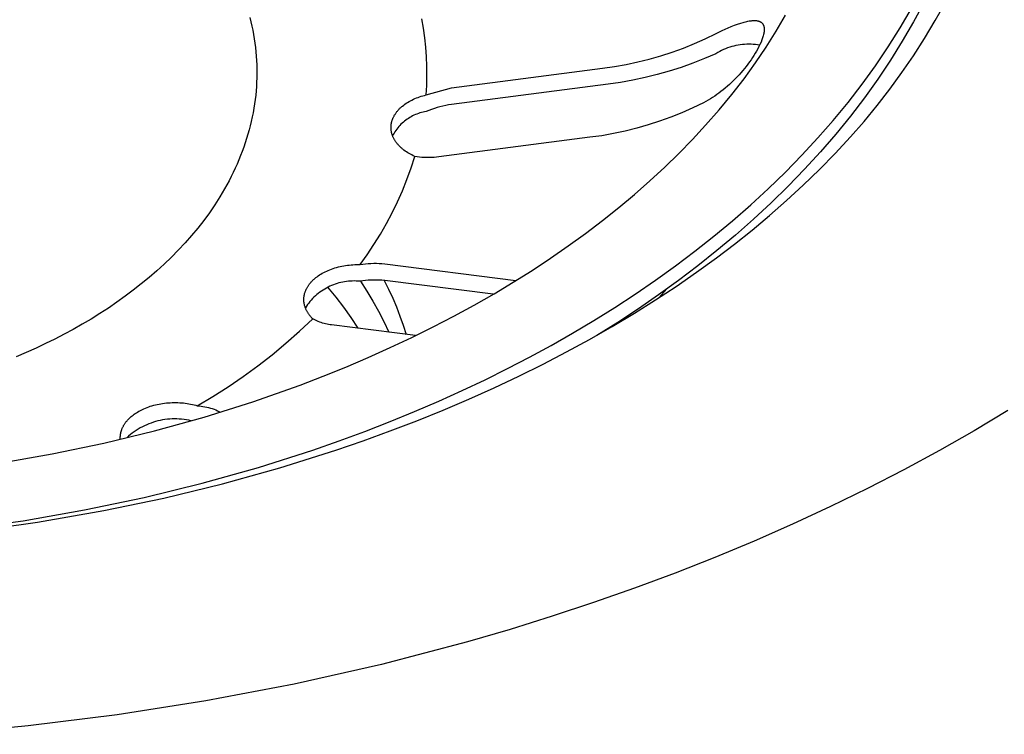
# Model space of a CAD drawing. Units: millimetres. Extents: x -759 to 705, y -763 to 790.
# Drawn here: x -524 to -501, y -599 to -582 of the extents above; entities that cross this region are included whole.
import ezdxf

# ---------------------------------------------------------------- set-up
doc = ezdxf.new("R2010")
doc.units = ezdxf.units.MM
doc.header["$MEASUREMENT"] = 0
doc.layers.add('Make2D$visible$lines', color=7, linetype='Continuous', true_color=0x000000)

msp = doc.modelspace()

# ---------------------------------------------------------------- linework, layer by layer
at = {"layer": 'Make2D$visible$lines', "color": 7, "true_color": 0xffffff}
for p, q in [((-503.121, -582.467), (-502.858, -582.018)), ((-518.244, -582.228), (-518.22, -582.326)), ((-506.007, -582.545), (-505.79, -582.172)), ((-502.692, -582.1), (-502.815, -582.327)), ((-502.311, -582.3), (-502.194, -582.092)), ((-518.22, -582.326), (-518.198, -582.425)), ((-518.198, -582.425), (-518.177, -582.524)), ((-514.208, -582.479), (-514.246, -582.26)), ((-507.195, -582.499), (-507.123, -582.467)), ((-507.123, -582.467), (-507.052, -582.436)), ((-507.052, -582.436), (-506.979, -582.408)), ((-506.979, -582.408), (-506.906, -582.381)), ((-506.906, -582.381), (-506.832, -582.357)), ((-506.832, -582.357), (-506.776, -582.34)), ((-506.776, -582.34), (-506.748, -582.333)), ((-506.748, -582.333), (-506.719, -582.326)), ((-506.719, -582.326), (-506.69, -582.319)), ((-506.69, -582.319), (-506.662, -582.313)), ((-506.662, -582.313), (-506.633, -582.308)), ((-506.633, -582.308), (-506.604, -582.304)), ((-506.604, -582.304), (-506.583, -582.301)), ((-506.583, -582.301), (-506.563, -582.299)), ((-506.563, -582.299), (-506.543, -582.298)), ((-506.543, -582.298), (-506.532, -582.297)), ((-506.532, -582.297), (-506.522, -582.297)), ((-506.522, -582.297), (-506.512, -582.297)), ((-506.512, -582.297), (-506.502, -582.297)), ((-506.502, -582.297), (-506.492, -582.297)), ((-506.492, -582.297), (-506.481, -582.298)), ((-506.481, -582.298), (-506.471, -582.299)), ((-506.471, -582.299), (-506.461, -582.3)), ((-506.461, -582.3), (-506.451, -582.302)), ((-506.451, -582.302), (-506.441, -582.304)), ((-506.441, -582.304), (-506.433, -582.305)), ((-506.433, -582.305), (-506.426, -582.307)), ((-506.426, -582.307), (-506.419, -582.309)), ((-506.419, -582.309), (-506.412, -582.311)), ((-506.412, -582.311), (-506.405, -582.313)), ((-506.405, -582.313), (-506.398, -582.316)), ((-506.398, -582.316), (-506.391, -582.318)), ((-506.391, -582.318), (-506.385, -582.321)), ((-506.385, -582.321), (-506.381, -582.323)), ((-506.381, -582.323), (-506.378, -582.324)), ((-506.378, -582.324), (-506.375, -582.326)), ((-506.375, -582.326), (-506.372, -582.328)), ((-506.372, -582.328), (-506.369, -582.33)), ((-506.369, -582.33), (-506.365, -582.331)), ((-506.365, -582.331), (-506.362, -582.333)), ((-506.362, -582.333), (-506.359, -582.335)), ((-506.359, -582.335), (-506.356, -582.337)), ((-506.356, -582.337), (-506.354, -582.339)), ((-506.354, -582.339), (-506.351, -582.341)), ((-506.351, -582.341), (-506.348, -582.344)), ((-506.348, -582.344), (-506.345, -582.346)), ((-506.345, -582.346), (-506.343, -582.348)), ((-506.343, -582.348), (-506.34, -582.351)), ((-506.34, -582.351), (-506.337, -582.353)), ((-506.337, -582.353), (-506.335, -582.356)), ((-506.335, -582.356), (-506.333, -582.358)), ((-506.333, -582.358), (-506.331, -582.361)), ((-506.331, -582.361), (-506.328, -582.363)), ((-506.328, -582.363), (-506.326, -582.366)), ((-506.326, -582.366), (-506.324, -582.368)), ((-506.324, -582.368), (-506.322, -582.371)), ((-506.322, -582.371), (-506.32, -582.374)), ((-506.32, -582.374), (-506.319, -582.377)), ((-506.319, -582.377), (-506.317, -582.379)), ((-506.317, -582.379), (-506.315, -582.382)), ((-506.315, -582.382), (-506.313, -582.385)), ((-506.313, -582.385), (-506.312, -582.388)), ((-506.312, -582.388), (-506.31, -582.391)), ((-506.31, -582.391), (-506.309, -582.394)), ((-506.309, -582.394), (-506.307, -582.397)), ((-506.307, -582.397), (-506.304, -582.404)), ((-506.304, -582.404), (-506.302, -582.41)), ((-506.302, -582.41), (-506.299, -582.416)), ((-506.299, -582.416), (-506.297, -582.423)), ((-506.297, -582.423), (-506.295, -582.43)), ((-506.295, -582.43), (-506.293, -582.436)), ((-506.293, -582.436), (-506.291, -582.443)), ((-506.291, -582.443), (-506.29, -582.45)), ((-506.29, -582.45), (-506.289, -582.454)), ((-506.289, -582.454), (-506.288, -582.459)), ((-506.288, -582.459), (-506.287, -582.464)), ((-506.287, -582.464), (-506.287, -582.468)), ((-506.287, -582.468), (-506.286, -582.478)), ((-506.286, -582.478), (-506.285, -582.487)), ((-503.4, -582.91), (-503.121, -582.467)), ((-502.815, -582.327), (-503.074, -582.778)), ((-502.554, -582.712), (-502.311, -582.3)), ((-518.177, -582.524), (-518.159, -582.623)), ((-518.159, -582.623), (-518.142, -582.723)), ((-514.178, -582.699), (-514.208, -582.479)), ((-514.154, -582.919), (-514.178, -582.699)), ((-507.654, -582.722), (-507.404, -582.601)), ((-507.404, -582.601), (-507.265, -582.532)), ((-507.265, -582.532), (-507.195, -582.499)), ((-506.322, -582.701), (-506.331, -582.725)), ((-506.314, -582.676), (-506.322, -582.701)), ((-506.307, -582.651), (-506.314, -582.676)), ((-506.301, -582.626), (-506.307, -582.651)), ((-506.295, -582.601), (-506.301, -582.626)), ((-506.292, -582.582), (-506.295, -582.601)), ((-506.289, -582.563), (-506.292, -582.582)), ((-506.287, -582.554), (-506.289, -582.563)), ((-506.286, -582.545), (-506.287, -582.554)), ((-506.285, -582.526), (-506.286, -582.535)), ((-506.286, -582.535), (-506.286, -582.545)), ((-506.285, -582.487), (-506.285, -582.497)), ((-506.285, -582.497), (-506.284, -582.507)), ((-506.284, -582.507), (-506.285, -582.516)), ((-506.285, -582.516), (-506.285, -582.526)), ((-506.24, -582.915), (-506.007, -582.545)), ((-518.142, -582.723), (-518.128, -582.823)), ((-518.128, -582.823), (-518.115, -582.923)), ((-518.115, -582.923), (-518.105, -583.023)), ((-514.138, -583.14), (-514.154, -582.919)), ((-508.165, -582.938), (-507.907, -582.834)), ((-507.907, -582.834), (-507.654, -582.722)), ((-507.135, -582.936), (-507.182, -582.954)), ((-507.087, -582.92), (-507.135, -582.936)), ((-507.039, -582.905), (-507.087, -582.92)), ((-506.99, -582.892), (-507.039, -582.905)), ((-506.941, -582.88), (-506.99, -582.892)), ((-506.892, -582.871), (-506.941, -582.88)), ((-506.842, -582.863), (-506.892, -582.871)), ((-506.792, -582.857), (-506.842, -582.863)), ((-506.742, -582.852), (-506.792, -582.857)), ((-506.692, -582.85), (-506.742, -582.852)), ((-506.642, -582.849), (-506.692, -582.85)), ((-506.591, -582.85), (-506.642, -582.849)), ((-506.541, -582.852), (-506.591, -582.85)), ((-506.491, -582.857), (-506.541, -582.852)), ((-506.441, -582.863), (-506.491, -582.857)), ((-506.489, -583.284), (-506.24, -582.915)), ((-506.391, -582.871), (-506.441, -582.863)), ((-506.408, -582.905), (-506.435, -582.957)), ((-506.383, -582.852), (-506.408, -582.905)), ((-506.359, -582.798), (-506.383, -582.852)), ((-506.34, -582.75), (-506.359, -582.798)), ((-506.331, -582.725), (-506.34, -582.75)), ((-503.696, -583.347), (-503.4, -582.91)), ((-503.074, -582.778), (-503.351, -583.222)), ((-502.811, -583.115), (-502.554, -582.712)), ((-518.105, -583.023), (-518.096, -583.124)), ((-518.096, -583.124), (-518.09, -583.225)), ((-514.129, -583.362), (-514.138, -583.14)), ((-508.956, -583.194), (-508.689, -583.117)), ((-508.689, -583.117), (-508.425, -583.032)), ((-508.425, -583.032), (-508.165, -582.938)), ((-507.406, -583.068), (-507.672, -583.184)), ((-507.363, -583.042), (-507.406, -583.068)), ((-507.319, -583.018), (-507.363, -583.042)), ((-507.274, -582.995), (-507.319, -583.018)), ((-507.228, -582.974), (-507.274, -582.995)), ((-507.182, -582.954), (-507.228, -582.974)), ((-506.558, -583.16), (-506.591, -583.209)), ((-506.525, -583.11), (-506.558, -583.16)), ((-506.494, -583.06), (-506.525, -583.11)), ((-506.464, -583.009), (-506.494, -583.06)), ((-506.435, -582.957), (-506.464, -583.009)), ((-503.081, -583.509), (-502.811, -583.115)), ((-518.09, -583.225), (-518.085, -583.326)), ((-518.085, -583.326), (-518.083, -583.427)), ((-514.128, -583.584), (-514.129, -583.362)), ((-510.043, -583.405), (-509.769, -583.366)), ((-509.769, -583.366), (-509.496, -583.318)), ((-509.496, -583.318), (-509.225, -583.26)), ((-509.225, -583.26), (-508.956, -583.194)), ((-508.217, -583.388), (-508.494, -583.476)), ((-507.943, -583.29), (-508.217, -583.388)), ((-507.672, -583.184), (-507.943, -583.29)), ((-506.754, -583.65), (-506.489, -583.284)), ((-506.705, -583.363), (-506.744, -583.413)), ((-506.666, -583.312), (-506.705, -583.363)), ((-506.628, -583.261), (-506.666, -583.312)), ((-506.591, -583.209), (-506.628, -583.261)), ((-504.007, -583.777), (-503.696, -583.347)), ((-503.351, -583.222), (-503.644, -583.661)), ((-518.082, -583.528), (-518.084, -583.629)), ((-518.083, -583.427), (-518.082, -583.528)), ((-514.133, -583.806), (-514.128, -583.584)), ((-513.556, -583.861), (-510.043, -583.405)), ((-508.774, -583.555), (-509.056, -583.624)), ((-508.494, -583.476), (-508.774, -583.555)), ((-506.913, -583.604), (-506.957, -583.65)), ((-506.869, -583.558), (-506.913, -583.604)), ((-506.827, -583.51), (-506.869, -583.558)), ((-506.785, -583.462), (-506.827, -583.51)), ((-506.744, -583.413), (-506.785, -583.462)), ((-503.364, -583.895), (-503.081, -583.509)), ((-518.093, -583.832), (-518.101, -583.933)), ((-518.087, -583.73), (-518.093, -583.832)), ((-518.084, -583.629), (-518.087, -583.73)), ((-514.146, -584.027), (-514.133, -583.806)), ((-509.914, -583.775), (-513.556, -584.248)), ((-509.627, -583.735), (-509.914, -583.775)), ((-509.34, -583.684), (-509.627, -583.735)), ((-509.056, -583.624), (-509.34, -583.684)), ((-507.142, -583.826), (-507.191, -583.867)), ((-507.095, -583.783), (-507.142, -583.826)), ((-507.048, -583.74), (-507.095, -583.783)), ((-507.002, -583.695), (-507.048, -583.74)), ((-507.036, -584.014), (-506.754, -583.65)), ((-506.957, -583.65), (-507.002, -583.695)), ((-504.335, -584.201), (-504.007, -583.777)), ((-503.644, -583.661), (-503.954, -584.094)), ((-518.11, -584.035), (-518.122, -584.136)), ((-518.101, -583.933), (-518.11, -584.035)), ((-514.335, -584.084), (-514.298, -584.071)), ((-514.298, -584.071), (-514.26, -584.059)), ((-514.26, -584.059), (-514.223, -584.047)), ((-514.223, -584.047), (-514.185, -584.037)), ((-514.185, -584.037), (-514.146, -584.027)), ((-514.146, -584.027), (-513.556, -583.861)), ((-507.436, -584.054), (-507.486, -584.087)), ((-507.386, -584.019), (-507.436, -584.054)), ((-507.338, -583.984), (-507.386, -584.019)), ((-507.29, -583.947), (-507.338, -583.984)), ((-507.333, -584.374), (-507.036, -584.014)), ((-507.24, -583.908), (-507.29, -583.947)), ((-507.191, -583.867), (-507.24, -583.908)), ((-503.658, -584.272), (-503.364, -583.895)), ((-518.136, -584.237), (-518.152, -584.338)), ((-518.122, -584.136), (-518.136, -584.237)), ((-514.734, -584.319), (-514.721, -584.307)), ((-514.721, -584.307), (-514.708, -584.296)), ((-514.708, -584.296), (-514.695, -584.285)), ((-514.695, -584.285), (-514.667, -584.263)), ((-514.667, -584.263), (-514.638, -584.241)), ((-514.638, -584.241), (-514.608, -584.221)), ((-514.608, -584.221), (-514.577, -584.201)), ((-514.577, -584.201), (-514.544, -584.182)), ((-514.544, -584.182), (-514.511, -584.163)), ((-514.511, -584.163), (-514.478, -584.146)), ((-514.478, -584.146), (-514.443, -584.129)), ((-514.443, -584.129), (-514.407, -584.113)), ((-514.407, -584.113), (-514.371, -584.098)), ((-514.371, -584.098), (-514.335, -584.084)), ((-513.824, -584.301), (-513.89, -584.32)), ((-513.758, -584.285), (-513.824, -584.301)), ((-513.691, -584.27), (-513.758, -584.285)), ((-513.623, -584.258), (-513.691, -584.27)), ((-513.556, -584.248), (-513.623, -584.258)), ((-507.694, -584.209), (-507.944, -584.33)), ((-507.641, -584.181), (-507.694, -584.209)), ((-507.588, -584.151), (-507.641, -584.181)), ((-507.537, -584.12), (-507.588, -584.151)), ((-507.486, -584.087), (-507.537, -584.12)), ((-504.678, -584.618), (-504.335, -584.201)), ((-503.954, -584.094), (-504.279, -584.519)), ((-503.963, -584.641), (-503.658, -584.272)), ((-518.17, -584.44), (-518.19, -584.54)), ((-518.152, -584.338), (-518.17, -584.44)), ((-514.906, -584.544), (-514.9, -584.531)), ((-514.9, -584.531), (-514.893, -584.518)), ((-514.893, -584.518), (-514.886, -584.505)), ((-514.886, -584.505), (-514.878, -584.492)), ((-514.878, -584.492), (-514.87, -584.479)), ((-514.87, -584.479), (-514.862, -584.466)), ((-514.862, -584.466), (-514.853, -584.453)), ((-514.853, -584.453), (-514.844, -584.44)), ((-514.844, -584.44), (-514.835, -584.428)), ((-514.835, -584.428), (-514.825, -584.415)), ((-514.825, -584.415), (-514.815, -584.403)), ((-514.815, -584.403), (-514.804, -584.39)), ((-514.804, -584.39), (-514.793, -584.378)), ((-514.793, -584.378), (-514.782, -584.366)), ((-514.782, -584.366), (-514.771, -584.354)), ((-514.771, -584.354), (-514.759, -584.342)), ((-514.759, -584.342), (-514.747, -584.33)), ((-514.747, -584.33), (-514.734, -584.319)), ((-514.494, -584.533), (-514.527, -584.552)), ((-514.462, -584.516), (-514.494, -584.533)), ((-514.429, -584.5), (-514.462, -584.516)), ((-514.395, -584.485), (-514.429, -584.5)), ((-514.36, -584.471), (-514.395, -584.485)), ((-514.326, -584.459), (-514.36, -584.471)), ((-514.29, -584.447), (-514.326, -584.459)), ((-514.255, -584.437), (-514.29, -584.447)), ((-514.219, -584.428), (-514.255, -584.437)), ((-514.183, -584.421), (-514.219, -584.428)), ((-514.146, -584.414), (-514.183, -584.421)), ((-514.083, -584.388), (-514.146, -584.414)), ((-514.02, -584.363), (-514.083, -584.388)), ((-513.955, -584.34), (-514.02, -584.363)), ((-513.89, -584.32), (-513.955, -584.34)), ((-508.197, -584.442), (-508.455, -584.545)), ((-507.944, -584.33), (-508.197, -584.442)), ((-507.646, -584.733), (-507.333, -584.374)), ((-504.279, -584.519), (-504.62, -584.938)), ((-518.236, -584.742), (-518.262, -584.842)), ((-518.212, -584.641), (-518.236, -584.742)), ((-518.19, -584.54), (-518.212, -584.641)), ((-514.963, -584.768), (-514.962, -584.754)), ((-514.963, -584.781), (-514.963, -584.768)), ((-514.962, -584.754), (-514.961, -584.741)), ((-514.961, -584.741), (-514.96, -584.728)), ((-514.96, -584.728), (-514.959, -584.714)), ((-514.959, -584.714), (-514.957, -584.701)), ((-514.957, -584.701), (-514.954, -584.688)), ((-514.954, -584.688), (-514.952, -584.675)), ((-514.952, -584.675), (-514.949, -584.662)), ((-514.949, -584.662), (-514.946, -584.649)), ((-514.946, -584.649), (-514.942, -584.636)), ((-514.942, -584.636), (-514.938, -584.623)), ((-514.938, -584.623), (-514.934, -584.609)), ((-514.934, -584.609), (-514.929, -584.596)), ((-514.929, -584.596), (-514.924, -584.583)), ((-514.924, -584.583), (-514.918, -584.57)), ((-514.918, -584.57), (-514.913, -584.557)), ((-514.913, -584.557), (-514.906, -584.544)), ((-514.781, -584.764), (-514.805, -584.792)), ((-514.756, -584.737), (-514.781, -584.764)), ((-514.731, -584.71), (-514.756, -584.737)), ((-514.704, -584.685), (-514.731, -584.71)), ((-514.676, -584.66), (-514.704, -584.685)), ((-514.648, -584.636), (-514.676, -584.66)), ((-514.619, -584.614), (-514.648, -584.636)), ((-514.589, -584.592), (-514.619, -584.614)), ((-514.558, -584.571), (-514.589, -584.592)), ((-514.527, -584.552), (-514.558, -584.571)), ((-508.98, -584.725), (-509.247, -584.801)), ((-508.716, -584.64), (-508.98, -584.725)), ((-508.455, -584.545), (-508.716, -584.64)), ((-507.951, -585.062), (-507.646, -584.733)), ((-505.035, -585.027), (-504.678, -584.618)), ((-504.278, -585.001), (-503.963, -584.641)), ((-518.29, -584.942), (-518.32, -585.042)), ((-518.262, -584.842), (-518.29, -584.942)), ((-514.963, -584.795), (-514.963, -584.781)), ((-514.963, -584.808), (-514.963, -584.795)), ((-514.962, -584.822), (-514.963, -584.808)), ((-514.961, -584.836), (-514.962, -584.822)), ((-514.959, -584.85), (-514.961, -584.836)), ((-514.957, -584.863), (-514.959, -584.85)), ((-514.955, -584.877), (-514.957, -584.863)), ((-514.952, -584.891), (-514.955, -584.877)), ((-514.949, -584.905), (-514.952, -584.891)), ((-514.946, -584.918), (-514.949, -584.905)), ((-514.942, -584.932), (-514.946, -584.918)), ((-514.938, -584.946), (-514.942, -584.932)), ((-514.933, -584.959), (-514.938, -584.946)), ((-514.928, -584.973), (-514.933, -584.959)), ((-514.923, -584.987), (-514.928, -584.973)), ((-514.909, -584.945), (-514.926, -584.978)), ((-514.917, -585), (-514.923, -584.987)), ((-514.89, -584.913), (-514.909, -584.945)), ((-514.871, -584.882), (-514.89, -584.913)), ((-514.85, -584.851), (-514.871, -584.882)), ((-514.828, -584.821), (-514.85, -584.851)), ((-514.805, -584.792), (-514.828, -584.821)), ((-510.061, -584.974), (-510.336, -585.012)), ((-509.788, -584.926), (-510.061, -584.974)), ((-509.516, -584.868), (-509.788, -584.926)), ((-509.247, -584.801), (-509.516, -584.868)), ((-504.62, -584.938), (-504.975, -585.349)), ((-518.352, -585.142), (-518.386, -585.241)), ((-518.32, -585.042), (-518.352, -585.142)), ((-514.911, -585.014), (-514.917, -585)), ((-514.905, -585.028), (-514.911, -585.014)), ((-514.898, -585.041), (-514.905, -585.028)), ((-514.891, -585.054), (-514.898, -585.041)), ((-514.883, -585.068), (-514.891, -585.054)), ((-514.875, -585.081), (-514.883, -585.068)), ((-514.867, -585.094), (-514.875, -585.081)), ((-514.858, -585.107), (-514.867, -585.094)), ((-514.849, -585.12), (-514.858, -585.107)), ((-514.84, -585.133), (-514.849, -585.12)), ((-514.83, -585.146), (-514.84, -585.133)), ((-514.82, -585.158), (-514.83, -585.146)), ((-514.81, -585.171), (-514.82, -585.158)), ((-514.799, -585.183), (-514.81, -585.171)), ((-514.788, -585.196), (-514.799, -585.183)), ((-514.777, -585.208), (-514.788, -585.196)), ((-514.765, -585.22), (-514.777, -585.208)), ((-514.753, -585.232), (-514.765, -585.22)), ((-510.336, -585.012), (-513.852, -585.468)), ((-508.269, -585.388), (-507.951, -585.062)), ((-505.406, -585.428), (-505.035, -585.027)), ((-504.635, -585.387), (-504.278, -585.001)), ((-518.46, -585.438), (-518.499, -585.536)), ((-518.422, -585.34), (-518.46, -585.438)), ((-518.386, -585.241), (-518.422, -585.34)), ((-514.741, -585.243), (-514.753, -585.232)), ((-514.728, -585.255), (-514.741, -585.243)), ((-514.715, -585.266), (-514.728, -585.255)), ((-514.702, -585.277), (-514.715, -585.266)), ((-514.689, -585.288), (-514.702, -585.277)), ((-514.661, -585.31), (-514.689, -585.288)), ((-514.632, -585.331), (-514.661, -585.31)), ((-514.603, -585.351), (-514.632, -585.331)), ((-514.573, -585.37), (-514.603, -585.351)), ((-514.541, -585.389), (-514.573, -585.37)), ((-514.509, -585.406), (-514.541, -585.389)), ((-514.477, -585.423), (-514.509, -585.406)), ((-514.497, -585.724), (-514.41, -585.455)), ((-514.444, -585.439), (-514.477, -585.423)), ((-514.41, -585.455), (-514.444, -585.439)), ((-514.355, -585.464), (-514.41, -585.455)), ((-508.599, -585.709), (-508.269, -585.388)), ((-505.791, -585.822), (-505.406, -585.428)), ((-504.975, -585.349), (-505.344, -585.752)), ((-505.002, -585.763), (-504.635, -585.387)), ((-518.541, -585.634), (-518.585, -585.731)), ((-518.499, -585.536), (-518.541, -585.634)), ((-514.299, -585.472), (-514.355, -585.464)), ((-514.243, -585.478), (-514.299, -585.472)), ((-514.187, -585.482), (-514.243, -585.478)), ((-514.131, -585.484), (-514.187, -585.482)), ((-514.075, -585.485), (-514.131, -585.484)), ((-514.019, -585.483), (-514.075, -585.485)), ((-513.963, -585.48), (-514.019, -585.483)), ((-513.907, -585.475), (-513.963, -585.48)), ((-513.852, -585.468), (-513.907, -585.475)), ((-518.631, -585.828), (-518.678, -585.924)), ((-518.585, -585.731), (-518.631, -585.828)), ((-514.593, -585.991), (-514.497, -585.724)), ((-508.942, -586.025), (-508.599, -585.709)), ((-506.189, -586.207), (-505.791, -585.822)), ((-505.344, -585.752), (-505.727, -586.148)), ((-505.38, -586.128), (-505.002, -585.763)), ((-518.728, -586.02), (-518.832, -586.21)), ((-518.678, -585.924), (-518.728, -586.02)), ((-514.699, -586.254), (-514.593, -585.991)), ((-509.298, -586.338), (-508.942, -586.025)), ((-505.767, -586.484), (-505.38, -586.128)), ((-518.832, -586.21), (-518.943, -586.398)), ((-514.813, -586.513), (-514.699, -586.254)), ((-509.665, -586.645), (-509.298, -586.338)), ((-506.599, -586.584), (-506.189, -586.207)), ((-505.727, -586.148), (-506.124, -586.535)), ((-519.062, -586.583), (-519.187, -586.766)), ((-518.943, -586.398), (-519.062, -586.583)), ((-514.937, -586.768), (-514.813, -586.513)), ((-507.02, -586.952), (-506.599, -586.584)), ((-506.124, -586.535), (-506.532, -586.914)), ((-506.163, -586.83), (-505.767, -586.484)), ((-519.187, -586.766), (-519.319, -586.946)), ((-515.069, -587.019), (-514.937, -586.768)), ((-510.045, -586.947), (-509.665, -586.645)), ((-519.319, -586.946), (-519.457, -587.123)), ((-515.21, -587.265), (-515.069, -587.019)), ((-510.437, -587.245), (-510.045, -586.947)), ((-507.453, -587.311), (-507.02, -586.952)), ((-506.532, -586.914), (-506.952, -587.284)), ((-506.567, -587.167), (-506.163, -586.83)), ((-519.457, -587.123), (-519.602, -587.297)), ((-515.36, -587.506), (-515.21, -587.265)), ((-510.84, -587.536), (-510.437, -587.245)), ((-506.952, -587.284), (-507.384, -587.645)), ((-506.978, -587.494), (-506.567, -587.167)), ((-519.753, -587.468), (-519.909, -587.635)), ((-519.602, -587.297), (-519.753, -587.468)), ((-515.518, -587.741), (-515.36, -587.506)), ((-507.896, -587.661), (-507.453, -587.311)), ((-507.397, -587.812), (-506.978, -587.494)), ((-519.909, -587.635), (-520.071, -587.799)), ((-515.684, -587.971), (-515.518, -587.741)), ((-511.255, -587.823), (-510.84, -587.536)), ((-508.349, -588.002), (-507.896, -587.661)), ((-507.384, -587.645), (-507.826, -587.998)), ((-520.238, -587.96), (-520.41, -588.117)), ((-520.071, -587.799), (-520.238, -587.96)), ((-515.85, -587.974), (-515.808, -587.972)), ((-515.808, -587.972), (-515.766, -587.971)), ((-515.766, -587.971), (-515.725, -587.97)), ((-515.725, -587.97), (-515.684, -587.971)), ((-515.684, -587.971), (-515.62, -587.961)), ((-515.62, -587.961), (-515.557, -587.953)), ((-515.557, -587.953), (-515.493, -587.947)), ((-515.493, -587.947), (-515.429, -587.943)), ((-515.429, -587.943), (-515.365, -587.941)), ((-515.365, -587.941), (-515.301, -587.941)), ((-515.301, -587.941), (-515.237, -587.943)), ((-515.237, -587.943), (-515.173, -587.948)), ((-515.173, -587.948), (-515.109, -587.954)), ((-515.109, -587.954), (-512.057, -588.34)), ((-511.681, -588.104), (-511.255, -587.823)), ((-507.862, -588.149), (-507.397, -587.812)), ((-520.41, -588.117), (-520.587, -588.271)), ((-516.625, -588.211), (-516.594, -588.192)), ((-516.594, -588.192), (-516.561, -588.173)), ((-516.561, -588.173), (-516.528, -588.155)), ((-516.528, -588.155), (-516.494, -588.137)), ((-516.494, -588.137), (-516.458, -588.12)), ((-516.458, -588.12), (-516.422, -588.104)), ((-516.422, -588.104), (-516.384, -588.089)), ((-516.384, -588.089), (-516.346, -588.075)), ((-516.346, -588.075), (-516.307, -588.061)), ((-516.307, -588.061), (-516.267, -588.048)), ((-516.267, -588.048), (-516.227, -588.037)), ((-516.227, -588.037), (-516.186, -588.026)), ((-516.186, -588.026), (-516.145, -588.016)), ((-516.145, -588.016), (-516.104, -588.007)), ((-516.104, -588.007), (-516.062, -587.999)), ((-516.062, -587.999), (-516.02, -587.992)), ((-516.02, -587.992), (-515.977, -587.986)), ((-515.977, -587.986), (-515.935, -587.981)), ((-515.935, -587.981), (-515.893, -587.977)), ((-515.893, -587.977), (-515.85, -587.974)), ((-512.119, -588.379), (-511.681, -588.104)), ((-508.812, -588.334), (-508.349, -588.002)), ((-508.335, -588.476), (-507.862, -588.149)), ((-507.826, -587.998), (-508.278, -588.341)), ((-520.769, -588.42), (-520.955, -588.566)), ((-520.587, -588.271), (-520.769, -588.42)), ((-516.866, -588.432), (-516.857, -588.42)), ((-516.857, -588.42), (-516.848, -588.408)), ((-516.848, -588.408), (-516.838, -588.397)), ((-516.838, -588.397), (-516.828, -588.385)), ((-516.828, -588.385), (-516.818, -588.373)), ((-516.818, -588.373), (-516.807, -588.362)), ((-516.807, -588.362), (-516.796, -588.351)), ((-516.796, -588.351), (-516.785, -588.339)), ((-516.785, -588.339), (-516.774, -588.328)), ((-516.774, -588.328), (-516.762, -588.317)), ((-516.762, -588.317), (-516.749, -588.306)), ((-516.749, -588.306), (-516.737, -588.295)), ((-516.737, -588.295), (-516.711, -588.273)), ((-516.711, -588.273), (-516.683, -588.252)), ((-516.683, -588.252), (-516.655, -588.231)), ((-516.655, -588.231), (-516.625, -588.211)), ((-516.261, -588.424), (-516.303, -588.44)), ((-516.218, -588.41), (-516.261, -588.424)), ((-516.175, -588.398), (-516.218, -588.41)), ((-516.131, -588.387), (-516.175, -588.398)), ((-516.087, -588.377), (-516.131, -588.387)), ((-516.043, -588.369), (-516.087, -588.377)), ((-515.998, -588.362), (-516.043, -588.369)), ((-515.953, -588.357), (-515.998, -588.362)), ((-515.908, -588.354), (-515.953, -588.357)), ((-515.863, -588.352), (-515.908, -588.354)), ((-515.818, -588.351), (-515.863, -588.352)), ((-515.773, -588.352), (-515.818, -588.351)), ((-515.728, -588.355), (-515.773, -588.352)), ((-515.683, -588.359), (-515.728, -588.355)), ((-515.62, -588.349), (-515.683, -588.359)), ((-515.675, -588.357), (-515.528, -588.585)), ((-515.557, -588.341), (-515.62, -588.349)), ((-515.493, -588.335), (-515.557, -588.341)), ((-515.429, -588.331), (-515.493, -588.335)), ((-515.365, -588.329), (-515.429, -588.331)), ((-515.301, -588.329), (-515.365, -588.329)), ((-515.237, -588.331), (-515.301, -588.329)), ((-515.173, -588.335), (-515.237, -588.331)), ((-515.109, -588.342), (-515.173, -588.335)), ((-515.12, -588.34), (-515.019, -588.542)), ((-512.591, -588.661), (-515.109, -588.342)), ((-512.568, -588.648), (-512.119, -588.379)), ((-509.283, -588.656), (-508.812, -588.334)), ((-508.278, -588.341), (-508.74, -588.674)), ((-520.955, -588.566), (-521.145, -588.708)), ((-516.978, -588.67), (-516.974, -588.656)), ((-516.974, -588.656), (-516.971, -588.642)), ((-516.971, -588.642), (-516.967, -588.628)), ((-516.967, -588.628), (-516.962, -588.614)), ((-516.962, -588.614), (-516.958, -588.601)), ((-516.958, -588.601), (-516.953, -588.587)), ((-516.953, -588.587), (-516.947, -588.574)), ((-516.947, -588.574), (-516.941, -588.56)), ((-516.941, -588.56), (-516.935, -588.547)), ((-516.935, -588.547), (-516.929, -588.534)), ((-516.929, -588.534), (-516.922, -588.52)), ((-516.922, -588.52), (-516.915, -588.507)), ((-516.915, -588.507), (-516.908, -588.495)), ((-516.908, -588.495), (-516.9, -588.482)), ((-516.9, -588.482), (-516.892, -588.469)), ((-516.892, -588.469), (-516.884, -588.457)), ((-516.884, -588.457), (-516.875, -588.444)), ((-516.875, -588.444), (-516.866, -588.432)), ((-516.654, -588.64), (-516.688, -588.669)), ((-516.618, -588.613), (-516.654, -588.64)), ((-516.581, -588.587), (-516.618, -588.613)), ((-516.544, -588.562), (-516.581, -588.587)), ((-516.505, -588.538), (-516.544, -588.562)), ((-516.466, -588.516), (-516.505, -588.538)), ((-516.427, -588.495), (-516.466, -588.516)), ((-516.436, -588.498), (-516.249, -588.728)), ((-516.386, -588.475), (-516.427, -588.495)), ((-516.345, -588.457), (-516.386, -588.475)), ((-516.303, -588.44), (-516.345, -588.457)), ((-515.528, -588.585), (-515.388, -588.818)), ((-515.019, -588.542), (-514.924, -588.748)), ((-513.029, -588.911), (-512.568, -588.648)), ((-509.762, -588.969), (-509.283, -588.656)), ((-508.814, -588.792), (-508.335, -588.476)), ((-508.547, -588.537), (-508.738, -588.742)), ((-521.338, -588.846), (-521.535, -588.98)), ((-521.145, -588.708), (-521.338, -588.846)), ((-516.99, -588.769), (-516.989, -588.755)), ((-516.99, -588.783), (-516.99, -588.769)), ((-516.99, -588.798), (-516.99, -588.783)), ((-516.989, -588.812), (-516.99, -588.798)), ((-516.989, -588.755), (-516.988, -588.741)), ((-516.988, -588.826), (-516.989, -588.812)), ((-516.988, -588.741), (-516.987, -588.726)), ((-516.987, -588.84), (-516.988, -588.826)), ((-516.987, -588.726), (-516.985, -588.712)), ((-516.985, -588.855), (-516.987, -588.84)), ((-516.985, -588.712), (-516.983, -588.698)), ((-516.983, -588.869), (-516.985, -588.855)), ((-516.983, -588.698), (-516.98, -588.684)), ((-516.98, -588.883), (-516.983, -588.869)), ((-516.98, -588.684), (-516.978, -588.67)), ((-516.978, -588.897), (-516.98, -588.883)), ((-516.875, -588.864), (-516.902, -588.9)), ((-516.847, -588.829), (-516.875, -588.864)), ((-516.817, -588.795), (-516.847, -588.829)), ((-516.787, -588.762), (-516.817, -588.795)), ((-516.755, -588.73), (-516.787, -588.762)), ((-516.722, -588.699), (-516.755, -588.73)), ((-516.688, -588.669), (-516.722, -588.699)), ((-516.249, -588.728), (-516.07, -588.963)), ((-515.388, -588.818), (-515.256, -589.055)), ((-514.924, -588.748), (-514.836, -588.955)), ((-509.3, -589.097), (-508.814, -588.792)), ((-508.74, -588.674), (-509.21, -588.998)), ((-521.736, -589.111), (-521.939, -589.237)), ((-521.535, -588.98), (-521.736, -589.111)), ((-516.974, -588.911), (-516.978, -588.897)), ((-516.971, -588.925), (-516.974, -588.911)), ((-516.967, -588.939), (-516.971, -588.925)), ((-516.962, -588.953), (-516.967, -588.939)), ((-516.958, -588.967), (-516.962, -588.953)), ((-516.952, -588.98), (-516.958, -588.967)), ((-516.928, -588.937), (-516.952, -588.975)), ((-516.947, -588.994), (-516.952, -588.98)), ((-516.941, -589.008), (-516.947, -588.994)), ((-516.935, -589.021), (-516.941, -589.008)), ((-516.928, -589.035), (-516.935, -589.021)), ((-516.902, -588.9), (-516.928, -588.937)), ((-516.922, -589.048), (-516.928, -589.035)), ((-516.914, -589.061), (-516.922, -589.048)), ((-516.907, -589.074), (-516.914, -589.061)), ((-516.899, -589.087), (-516.907, -589.074)), ((-516.891, -589.1), (-516.899, -589.087)), ((-516.882, -589.112), (-516.891, -589.1)), ((-516.874, -589.125), (-516.882, -589.112)), ((-516.07, -588.963), (-515.899, -589.204)), ((-515.256, -589.055), (-515.132, -589.296)), ((-514.836, -588.955), (-514.754, -589.166)), ((-513.5, -589.168), (-513.029, -588.911)), ((-510.248, -589.272), (-509.762, -588.969)), ((-509.821, -589.41), (-509.3, -589.097)), ((-509.21, -588.998), (-509.689, -589.313)), ((-521.939, -589.237), (-522.145, -589.359)), ((-517.089, -589.519), (-516.782, -589.231)), ((-516.864, -589.137), (-516.874, -589.125)), ((-516.855, -589.149), (-516.864, -589.137)), ((-516.846, -589.162), (-516.855, -589.149)), ((-516.836, -589.174), (-516.846, -589.162)), ((-516.825, -589.185), (-516.836, -589.174)), ((-516.815, -589.197), (-516.825, -589.185)), ((-516.804, -589.208), (-516.815, -589.197)), ((-516.793, -589.22), (-516.804, -589.208)), ((-516.782, -589.231), (-516.793, -589.22)), ((-516.751, -589.248), (-516.782, -589.231)), ((-516.72, -589.265), (-516.751, -589.248)), ((-516.688, -589.28), (-516.72, -589.265)), ((-516.655, -589.294), (-516.688, -589.28)), ((-516.622, -589.308), (-516.655, -589.294)), ((-516.588, -589.32), (-516.622, -589.308)), ((-516.555, -589.331), (-516.588, -589.32)), ((-516.52, -589.341), (-516.555, -589.331)), ((-516.486, -589.349), (-516.52, -589.341)), ((-515.899, -589.204), (-515.735, -589.45)), ((-515.132, -589.296), (-515.015, -589.542)), ((-514.754, -589.166), (-514.678, -589.379)), ((-513.981, -589.418), (-513.5, -589.168)), ((-510.741, -589.566), (-510.248, -589.272)), ((-509.689, -589.313), (-510.174, -589.618)), ((-522.354, -589.477), (-522.564, -589.591)), ((-522.145, -589.359), (-522.354, -589.477)), ((-517.405, -589.797), (-517.089, -589.519)), ((-516.451, -589.357), (-516.486, -589.349)), ((-516.416, -589.363), (-516.451, -589.357)), ((-516.381, -589.368), (-516.416, -589.363)), ((-516.345, -589.373), (-516.381, -589.368)), ((-514.391, -589.621), (-516.345, -589.373)), ((-514.678, -589.379), (-514.608, -589.594)), ((-514.476, -589.663), (-513.981, -589.418)), ((-511.24, -589.85), (-510.741, -589.566)), ((-510.349, -589.711), (-509.821, -589.41)), ((-522.777, -589.701), (-522.994, -589.808)), ((-522.564, -589.591), (-522.777, -589.701)), ((-517.73, -590.066), (-517.405, -589.797)), ((-514.979, -589.9), (-514.476, -589.663)), ((-510.882, -590.002), (-510.349, -589.711)), ((-523.444, -590.015), (-523.677, -590.115)), ((-523.216, -589.913), (-523.444, -590.015)), ((-522.994, -589.808), (-523.216, -589.913)), ((-515.492, -590.129), (-514.979, -589.9)), ((-511.745, -590.124), (-511.24, -589.85)), ((-511.421, -590.282), (-510.882, -590.002)), ((-518.062, -590.324), (-517.73, -590.066)), ((-516.013, -590.351), (-515.492, -590.129)), ((-512.255, -590.389), (-511.745, -590.124)), ((-518.402, -590.572), (-518.062, -590.324)), ((-516.542, -590.564), (-516.013, -590.351)), ((-512.774, -590.646), (-512.255, -590.389)), ((-511.987, -590.563), (-511.421, -590.282)), ((-518.75, -590.809), (-518.402, -590.572)), ((-517.079, -590.77), (-516.542, -590.564)), ((-513.307, -590.899), (-512.774, -590.646)), ((-512.565, -590.835), (-511.987, -590.563)), ((-519.105, -591.035), (-518.75, -590.809)), ((-517.625, -590.968), (-517.079, -590.77)), ((-513.853, -591.145), (-513.307, -590.899)), ((-513.153, -591.099), (-512.565, -590.835)), ((-520.098, -591.18), (-520.054, -591.178)), ((-520.054, -591.178), (-520.009, -591.177)), ((-520.009, -591.177), (-519.965, -591.177)), ((-519.965, -591.177), (-519.921, -591.178)), ((-519.921, -591.178), (-519.877, -591.18)), ((-519.467, -591.251), (-519.105, -591.035)), ((-519.305, -591.513), (-518.178, -591.158)), ((-518.178, -591.158), (-517.625, -590.968)), ((-514.413, -591.386), (-513.853, -591.145)), ((-513.752, -591.354), (-513.153, -591.099)), ((-520.883, -591.414), (-520.856, -591.397)), ((-520.856, -591.397), (-520.829, -591.381)), ((-520.829, -591.381), (-520.802, -591.366)), ((-520.802, -591.366), (-520.773, -591.351)), ((-520.773, -591.351), (-520.741, -591.335)), ((-520.741, -591.335), (-520.707, -591.32)), ((-520.707, -591.32), (-520.671, -591.305)), ((-520.671, -591.305), (-520.635, -591.29)), ((-520.635, -591.29), (-520.598, -591.277)), ((-520.598, -591.277), (-520.56, -591.264)), ((-520.56, -591.264), (-520.521, -591.252)), ((-520.521, -591.252), (-520.482, -591.241)), ((-520.482, -591.241), (-520.441, -591.23)), ((-520.441, -591.23), (-520.4, -591.22)), ((-520.4, -591.22), (-520.358, -591.212)), ((-520.358, -591.212), (-520.316, -591.204)), ((-520.316, -591.204), (-520.273, -591.197)), ((-520.273, -591.197), (-520.229, -591.191)), ((-520.229, -591.191), (-520.186, -591.187)), ((-520.186, -591.187), (-520.142, -591.183)), ((-520.142, -591.183), (-520.098, -591.18)), ((-519.877, -591.18), (-519.834, -591.183)), ((-519.834, -591.183), (-519.791, -591.187)), ((-519.791, -591.187), (-519.748, -591.192)), ((-519.748, -591.192), (-519.706, -591.198)), ((-519.706, -591.198), (-519.664, -591.205)), ((-519.664, -591.205), (-519.623, -591.212)), ((-519.623, -591.212), (-519.583, -591.221)), ((-519.583, -591.221), (-519.543, -591.23)), ((-519.543, -591.23), (-519.505, -591.24)), ((-519.505, -591.24), (-519.467, -591.251)), ((-519.467, -591.251), (-519.423, -591.254)), ((-519.423, -591.254), (-519.379, -591.259)), ((-519.379, -591.259), (-519.335, -591.266)), ((-519.335, -591.266), (-519.292, -591.274)), ((-519.292, -591.274), (-519.248, -591.283)), ((-519.248, -591.283), (-519.205, -591.294)), ((-519.205, -591.294), (-519.163, -591.306)), ((-519.163, -591.306), (-519.121, -591.319)), ((-519.121, -591.319), (-519.079, -591.334)), ((-519.079, -591.334), (-519.038, -591.35)), ((-519.038, -591.35), (-518.997, -591.368)), ((-518.997, -591.368), (-518.932, -591.4)), ((-514.986, -591.62), (-514.413, -591.386)), ((-514.361, -591.6), (-513.752, -591.354)), ((-500.62, -591.362), (-501.406, -591.832)), ((-521.135, -591.643), (-521.127, -591.632)), ((-521.127, -591.632), (-521.118, -591.621)), ((-521.118, -591.621), (-521.109, -591.61)), ((-521.109, -591.61), (-521.1, -591.599)), ((-521.1, -591.599), (-521.091, -591.588)), ((-521.091, -591.588), (-521.071, -591.566)), ((-521.071, -591.566), (-521.05, -591.545)), ((-521.05, -591.545), (-521.029, -591.525)), ((-521.029, -591.525), (-521.006, -591.505)), ((-521.006, -591.505), (-520.983, -591.486)), ((-520.983, -591.486), (-520.959, -591.467)), ((-520.959, -591.467), (-520.934, -591.448)), ((-520.934, -591.448), (-520.909, -591.431)), ((-520.909, -591.431), (-520.883, -591.414)), ((-520.489, -591.635), (-520.541, -591.653)), ((-520.436, -591.619), (-520.489, -591.635)), ((-520.46, -591.834), (-519.305, -591.513)), ((-520.382, -591.605), (-520.436, -591.619)), ((-520.328, -591.593), (-520.382, -591.605)), ((-520.273, -591.582), (-520.328, -591.593)), ((-520.219, -591.574), (-520.273, -591.582)), ((-520.164, -591.567), (-520.219, -591.574)), ((-520.108, -591.562), (-520.164, -591.567)), ((-520.053, -591.559), (-520.108, -591.562)), ((-519.998, -591.558), (-520.053, -591.559)), ((-519.942, -591.559), (-519.998, -591.558)), ((-519.887, -591.561), (-519.942, -591.559)), ((-519.832, -591.566), (-519.887, -591.561)), ((-519.776, -591.572), (-519.832, -591.566)), ((-519.722, -591.58), (-519.776, -591.572)), ((-519.667, -591.59), (-519.722, -591.58)), ((-519.613, -591.602), (-519.667, -591.59)), ((-515.572, -591.848), (-514.986, -591.62)), ((-514.98, -591.837), (-514.361, -591.6)), ((-521.641, -592.12), (-520.46, -591.834)), ((-521.244, -591.869), (-521.241, -591.857)), ((-521.241, -591.857), (-521.237, -591.845)), ((-521.237, -591.845), (-521.233, -591.832)), ((-521.233, -591.832), (-521.23, -591.82)), ((-521.23, -591.82), (-521.225, -591.808)), ((-521.225, -591.808), (-521.221, -591.796)), ((-521.221, -591.796), (-521.216, -591.784)), ((-521.216, -591.784), (-521.211, -591.772)), ((-521.211, -591.772), (-521.205, -591.76)), ((-521.205, -591.76), (-521.2, -591.748)), ((-521.2, -591.748), (-521.194, -591.736)), ((-521.194, -591.736), (-521.187, -591.724)), ((-521.187, -591.724), (-521.181, -591.712)), ((-521.181, -591.712), (-521.174, -591.701)), ((-521.174, -591.701), (-521.167, -591.689)), ((-521.167, -591.689), (-521.159, -591.677)), ((-521.159, -591.677), (-521.152, -591.666)), ((-521.152, -591.666), (-521.144, -591.654)), ((-521.144, -591.654), (-521.135, -591.643)), ((-520.934, -591.856), (-520.979, -591.889)), ((-520.888, -591.825), (-520.934, -591.856)), ((-520.841, -591.795), (-520.888, -591.825)), ((-520.793, -591.767), (-520.841, -591.795)), ((-520.744, -591.741), (-520.793, -591.767)), ((-520.695, -591.717), (-520.744, -591.741)), ((-520.644, -591.694), (-520.695, -591.717)), ((-520.593, -591.672), (-520.644, -591.694)), ((-520.541, -591.653), (-520.593, -591.672)), ((-516.171, -592.069), (-515.572, -591.848)), ((-515.608, -592.065), (-514.98, -591.837)), ((-501.406, -591.832), (-502.212, -592.291)), ((-521.259, -591.979), (-521.258, -591.967)), ((-521.259, -591.992), (-521.259, -591.979)), ((-521.259, -592.004), (-521.259, -591.992)), ((-521.258, -592.016), (-521.259, -592.004)), ((-521.258, -591.967), (-521.257, -591.955)), ((-521.258, -592.028), (-521.258, -592.016)), ((-521.257, -592.04), (-521.258, -592.028)), ((-521.257, -591.955), (-521.256, -591.943)), ((-521.256, -591.943), (-521.255, -591.931)), ((-521.255, -591.931), (-521.253, -591.918)), ((-521.253, -591.918), (-521.251, -591.906)), ((-521.251, -591.906), (-521.249, -591.894)), ((-521.249, -591.894), (-521.246, -591.881)), ((-521.246, -591.881), (-521.244, -591.869)), ((-521.065, -591.958), (-521.106, -591.995)), ((-521.022, -591.923), (-521.065, -591.958)), ((-520.979, -591.889), (-521.022, -591.923)), ((-516.783, -592.282), (-516.171, -592.069)), ((-516.246, -592.284), (-515.608, -592.065)), ((-522.844, -592.371), (-521.641, -592.12)), ((-518.044, -592.684), (-516.783, -592.282)), ((-517.547, -592.694), (-516.246, -592.284)), ((-502.212, -592.291), (-503.037, -592.738)), ((-524.172, -592.602), (-522.844, -592.371)), ((-519.351, -593.052), (-518.044, -592.684)), ((-518.882, -593.065), (-517.547, -592.694)), ((-503.037, -592.738), (-503.881, -593.172)), ((-520.702, -593.383), (-519.351, -593.052)), ((-520.247, -593.397), (-518.882, -593.065)), ((-503.881, -593.172), (-504.743, -593.594)), ((-522.092, -593.674), (-520.702, -593.383)), ((-521.64, -593.687), (-520.247, -593.397)), ((-523.518, -593.923), (-522.092, -593.674)), ((-523.181, -593.955), (-521.64, -593.687)), ((-504.743, -593.594), (-505.623, -594.002)), ((-524.975, -594.127), (-523.518, -593.923)), ((-524.741, -594.172), (-523.181, -593.955)), ((-505.623, -594.002), (-506.519, -594.396)), ((-506.519, -594.396), (-507.431, -594.776)), ((-507.431, -594.776), (-508.357, -595.141)), ((-508.357, -595.141), (-509.298, -595.492)), ((-509.298, -595.492), (-510.252, -595.827)), ((-510.252, -595.827), (-511.218, -596.146)), ((-511.218, -596.146), (-512.195, -596.45)), ((-512.195, -596.45), (-513.183, -596.737)), ((-513.183, -596.737), (-515.184, -597.262)), ((-515.184, -597.262), (-517.215, -597.721)), ((-517.215, -597.721), (-519.267, -598.113)), ((-519.267, -598.113), (-521.331, -598.438)), ((-521.331, -598.438), (-523.4, -598.695)), ((-523.4, -598.695), (-525.487, -598.888))]:
    msp.add_line(p, q, dxfattribs=at)

doc.saveas('drawing.dxf')
